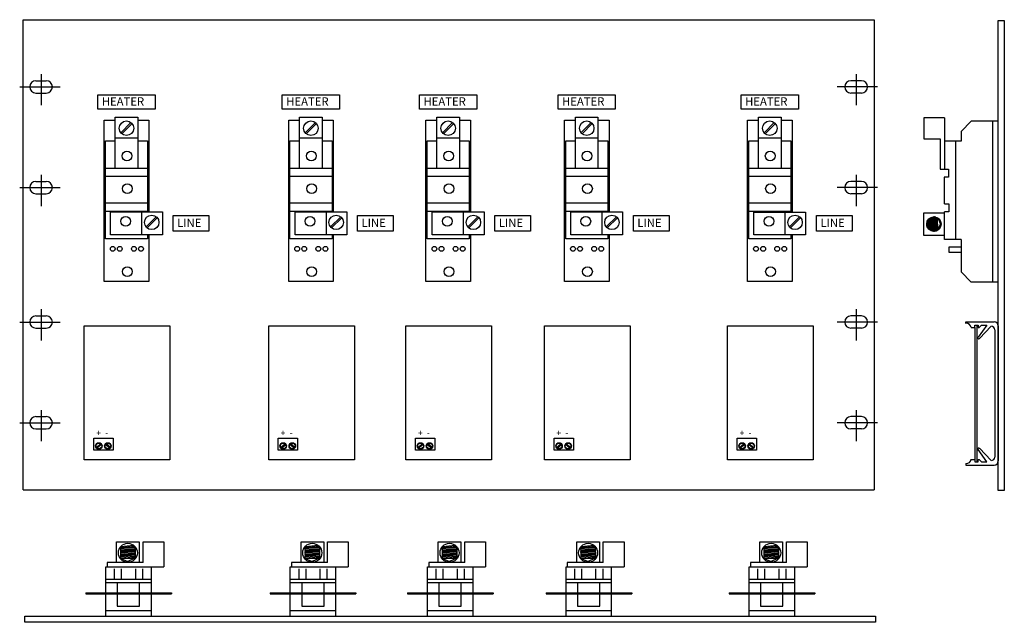
# Model space of a CAD drawing. Extents: x -49 to 93, y -17 to 11.
# Drawn here: x -49 to -27, y -2 to 11 of the extents above; entities that cross this region are included whole.
import ezdxf

# ---------------------------------------------------------------- set-up
doc = ezdxf.new("R2010")
doc.units = 0
doc.header["$MEASUREMENT"] = 0
doc.layers.get('0').update_dxf_attribs({"linetype": 'CONTINUOUS'})

# ---------------------------------------------------------------- blocks, each defined once
blk = doc.blocks.new('A$C37DF54BD')
at = {"linetype": 'Continuous'}
for p, q in [((0.077, 10.5), (19.077, 10.5)), ((0.077, 0), (0.077, 10.5)), ((19.077, 10.5), (19.077, 0)), ((0.477, 9.284), (0.477, 8.59)), ((18.677, 9.284), (18.677, 8.59)), ((0.36, 9.137), (0.594, 9.137)), ((18.794, 9.137), (18.56, 9.137)), ((0, 9), (0.902, 9)), ((0.36, 8.863), (0.594, 8.863)), ((19.155, 9), (18.253, 9)), ((18.794, 8.863), (18.56, 8.863)), ((1.888, 8.259), (2.13, 8.259)), ((1.888, 4.654), (1.888, 8.259)), ((2.13, 8.32), (2.635, 8.32)), ((2.13, 7.177), (2.13, 8.32)), ((2.256, 7.975), (2.485, 8.203)), ((2.28, 7.951), (2.509, 8.179)), ((2.635, 8.32), (2.635, 7.177)), ((2.635, 8.259), (2.882, 8.259)), ((2.882, 8.259), (2.882, 6.209)), ((6.006, 4.654), (6.006, 8.259)), ((6.006, 8.259), (6.248, 8.259)), ((6.248, 7.177), (6.248, 8.32)), ((6.248, 8.32), (6.753, 8.32)), ((6.374, 7.975), (6.603, 8.203)), ((6.398, 7.951), (6.627, 8.179)), ((6.753, 8.32), (6.753, 7.177)), ((6.753, 8.259), (7, 8.259)), ((7, 8.259), (7, 6.209)), ((9.07, 8.259), (9.312, 8.259)), ((9.07, 4.654), (9.07, 8.259)), ((9.312, 8.32), (9.817, 8.32)), ((9.312, 7.177), (9.312, 8.32)), ((9.439, 7.975), (9.667, 8.203)), ((9.462, 7.951), (9.691, 8.179)), ((9.817, 8.32), (9.817, 7.177)), ((9.817, 8.259), (10.065, 8.259)), ((10.065, 8.259), (10.065, 6.209)), ((12.164, 4.654), (12.164, 8.259)), ((12.164, 8.259), (12.406, 8.259)), ((12.406, 7.177), (12.406, 8.32)), ((12.406, 8.32), (12.911, 8.32)), ((12.532, 7.975), (12.761, 8.203)), ((12.556, 7.951), (12.785, 8.179)), ((12.911, 8.32), (12.911, 7.177)), ((12.911, 8.259), (13.158, 8.259)), ((13.158, 8.259), (13.158, 6.209)), ((16.251, 4.654), (16.251, 8.259)), ((16.251, 8.259), (16.493, 8.259)), ((16.493, 7.177), (16.493, 8.32)), ((16.493, 8.32), (16.999, 8.32)), ((16.62, 7.975), (16.848, 8.203)), ((16.643, 7.951), (16.872, 8.179)), ((16.999, 8.32), (16.999, 7.177)), ((16.999, 8.259), (17.246, 8.259)), ((17.246, 8.259), (17.246, 6.204)), ((1.916, 7.798), (2.13, 7.798)), ((1.916, 5.61), (1.916, 7.798)), ((2.635, 7.853), (2.13, 7.853)), ((2.635, 7.798), (2.855, 7.798)), ((2.855, 7.798), (2.855, 6.209)), ((6.034, 5.61), (6.034, 7.798)), ((6.034, 7.798), (6.248, 7.798)), ((6.753, 7.853), (6.248, 7.853)), ((6.753, 7.798), (6.973, 7.798)), ((6.973, 7.798), (6.973, 6.209)), ((9.098, 7.798), (9.312, 7.798)), ((9.098, 5.61), (9.098, 7.798)), ((9.817, 7.853), (9.312, 7.853)), ((9.817, 7.798), (10.037, 7.798)), ((10.037, 7.798), (10.037, 6.209)), ((12.191, 5.61), (12.191, 7.798)), ((12.191, 7.798), (12.406, 7.798)), ((12.911, 7.853), (12.406, 7.853)), ((12.911, 7.798), (13.131, 7.798)), ((13.131, 7.798), (13.131, 6.209)), ((16.279, 5.61), (16.279, 7.798)), ((16.279, 7.798), (16.493, 7.798)), ((16.999, 7.853), (16.493, 7.853)), ((16.999, 7.798), (17.218, 7.798)), ((17.218, 7.798), (17.218, 6.204)), ((2.855, 7.177), (1.916, 7.177)), ((6.973, 7.177), (6.034, 7.177)), ((10.037, 7.177), (9.098, 7.177)), ((13.131, 7.177), (12.191, 7.177)), ((17.218, 7.177), (16.279, 7.177)), ((0.36, 6.887), (0.594, 6.887)), ((0.477, 7.034), (0.477, 6.34)), ((2.855, 7.002), (1.916, 7.002)), ((6.973, 7.002), (6.034, 7.002)), ((10.037, 7.002), (9.098, 7.002)), ((13.131, 7.002), (12.191, 7.002)), ((17.218, 7.002), (16.279, 7.002)), ((18.794, 6.887), (18.56, 6.887)), ((18.677, 7.034), (18.677, 6.34)), ((0, 6.75), (0.902, 6.75)), ((0.36, 6.613), (0.594, 6.613)), ((19.155, 6.75), (18.253, 6.75)), ((18.794, 6.613), (18.56, 6.613)), ((2.855, 6.402), (1.916, 6.402)), ((6.973, 6.402), (6.034, 6.402)), ((10.037, 6.402), (9.098, 6.402)), ((13.131, 6.402), (12.191, 6.402)), ((17.218, 6.402), (16.279, 6.402)), ((1.916, 6.226), (2.855, 6.226)), ((2.031, 6.209), (3.185, 6.209)), ((2.031, 5.698), (2.031, 6.209)), ((2.721, 6.209), (2.721, 5.698)), ((3.185, 6.209), (3.185, 5.698)), ((6.034, 6.226), (6.973, 6.226)), ((6.149, 5.698), (6.149, 6.209)), ((6.149, 6.209), (7.303, 6.209)), ((6.839, 6.209), (6.839, 5.698)), ((7.303, 6.209), (7.303, 5.698)), ((9.098, 6.226), (10.037, 6.226)), ((9.213, 6.209), (10.367, 6.209)), ((9.213, 5.698), (9.213, 6.209)), ((9.903, 6.209), (9.903, 5.698)), ((10.367, 6.209), (10.367, 5.698)), ((12.191, 6.226), (13.131, 6.226)), ((12.307, 5.698), (12.307, 6.209)), ((12.307, 6.209), (13.46, 6.209)), ((12.997, 6.209), (12.997, 5.698)), ((13.46, 6.209), (13.46, 5.698)), ((16.279, 6.226), (17.218, 6.226)), ((16.394, 5.698), (16.394, 6.204)), ((16.394, 6.204), (17.548, 6.204)), ((17.084, 6.204), (17.084, 5.698)), ((17.548, 6.204), (17.548, 5.698)), ((2.82, 5.874), (3.049, 6.101)), ((2.844, 5.85), (3.073, 6.078)), ((6.938, 5.874), (7.167, 6.101)), ((6.962, 5.85), (7.191, 6.078)), ((10.003, 5.874), (10.231, 6.101)), ((10.026, 5.85), (10.255, 6.078)), ((13.096, 5.874), (13.325, 6.101)), ((13.12, 5.85), (13.349, 6.078)), ((17.184, 5.874), (17.412, 6.101)), ((17.207, 5.85), (17.436, 6.078)), ((2.855, 5.61), (1.916, 5.61)), ((3.185, 5.698), (2.031, 5.698)), ((2.855, 5.698), (2.855, 5.61)), ((2.882, 5.698), (2.882, 4.654)), ((6.973, 5.61), (6.034, 5.61)), ((7.303, 5.698), (6.149, 5.698)), ((6.973, 5.698), (6.973, 5.61)), ((7, 5.698), (7, 4.654)), ((10.037, 5.61), (9.098, 5.61)), ((10.367, 5.698), (9.213, 5.698)), ((10.037, 5.698), (10.037, 5.61)), ((10.065, 5.698), (10.065, 4.654)), ((13.131, 5.61), (12.191, 5.61)), ((13.46, 5.698), (12.307, 5.698)), ((13.131, 5.698), (13.131, 5.61)), ((13.158, 5.698), (13.158, 4.654)), ((17.218, 5.61), (16.279, 5.61)), ((17.548, 5.698), (16.394, 5.698)), ((17.218, 5.698), (17.218, 5.61)), ((17.246, 5.698), (17.246, 4.654)), ((2.882, 4.654), (1.888, 4.654)), ((7, 4.654), (6.006, 4.654)), ((10.065, 4.654), (9.07, 4.654)), ((13.158, 4.654), (12.164, 4.654)), ((17.246, 4.654), (16.251, 4.654)), ((0.477, 4.034), (0.477, 3.34)), ((18.677, 4.034), (18.677, 3.34)), ((0, 3.75), (0.902, 3.75)), ((0.36, 3.887), (0.594, 3.887)), ((19.155, 3.75), (18.253, 3.75)), ((18.794, 3.887), (18.56, 3.887)), ((0.36, 3.613), (0.594, 3.613)), ((1.443, 3.668), (3.354, 3.668)), ((1.443, 0.672), (1.443, 3.668)), ((3.354, 3.668), (3.354, 0.672)), ((5.561, 3.668), (7.472, 3.668)), ((5.561, 0.672), (5.561, 3.668)), ((7.472, 3.668), (7.472, 0.672)), ((8.625, 3.668), (10.536, 3.668)), ((8.625, 0.672), (8.625, 3.668)), ((10.536, 3.668), (10.536, 0.672)), ((11.719, 3.668), (13.629, 3.668)), ((11.719, 0.672), (11.719, 3.668)), ((13.629, 3.668), (13.629, 0.672)), ((15.806, 3.668), (17.717, 3.668)), ((15.806, 0.672), (15.806, 3.668)), ((17.717, 3.668), (17.717, 0.672)), ((18.794, 3.613), (18.56, 3.613)), ((0.477, 1.784), (0.477, 1.09)), ((18.677, 1.784), (18.677, 1.09)), ((0.36, 1.637), (0.594, 1.637)), ((18.794, 1.637), (18.56, 1.637)), ((0, 1.5), (0.902, 1.5)), ((0.36, 1.363), (0.594, 1.363)), ((19.155, 1.5), (18.253, 1.5)), ((18.794, 1.363), (18.56, 1.363)), ((1.656, 0.891), (1.656, 1.156)), ((1.656, 1.156), (2.088, 1.156)), ((2.088, 1.156), (2.088, 0.891)), ((5.774, 0.891), (5.774, 1.156)), ((5.774, 1.156), (6.205, 1.156)), ((6.205, 1.156), (6.205, 0.891)), ((8.838, 0.891), (8.838, 1.156)), ((8.838, 1.156), (9.27, 1.156)), ((9.27, 1.156), (9.27, 0.891)), ((11.932, 0.891), (11.932, 1.156)), ((11.932, 1.156), (12.363, 1.156)), ((12.363, 1.156), (12.363, 0.891)), ((16.019, 0.891), (16.019, 1.156)), ((16.019, 1.156), (16.451, 1.156)), ((16.451, 1.156), (16.451, 0.891)), ((2.088, 0.891), (1.656, 0.891)), ((1.712, 0.95), (1.806, 1.032)), ((1.728, 0.931), (1.822, 1.013)), ((2.008, 0.931), (1.914, 1.013)), ((2.024, 0.95), (1.93, 1.032)), ((6.205, 0.891), (5.774, 0.891)), ((5.83, 0.95), (5.923, 1.032)), ((5.845, 0.931), (5.939, 1.013)), ((6.126, 0.931), (6.032, 1.013)), ((6.142, 0.95), (6.048, 1.032)), ((9.27, 0.891), (8.838, 0.891)), ((8.894, 0.95), (8.987, 1.032)), ((8.91, 0.931), (9.004, 1.013)), ((9.19, 0.931), (9.096, 1.013)), ((9.206, 0.95), (9.112, 1.032)), ((12.363, 0.891), (11.932, 0.891)), ((11.987, 0.95), (12.081, 1.032)), ((12.003, 0.931), (12.097, 1.013)), ((12.284, 0.931), (12.19, 1.013)), ((12.299, 0.95), (12.206, 1.032)), ((16.451, 0.891), (16.019, 0.891)), ((16.075, 0.95), (16.169, 1.032)), ((16.091, 0.931), (16.185, 1.013)), ((16.371, 0.931), (16.277, 1.013)), ((16.387, 0.95), (16.293, 1.032)), ((3.354, 0.672), (1.443, 0.672)), ((7.472, 0.672), (5.561, 0.672)), ((10.536, 0.672), (8.625, 0.672)), ((13.629, 0.672), (11.719, 0.672)), ((17.717, 0.672), (15.806, 0.672)), ((0.077, 0), (19.077, 0))]:
    blk.add_line(p, q, dxfattribs=at)
for points in [[(1.743, 8.823), (3.022, 8.823), (3.022, 8.499), (1.743, 8.499)], [(5.861, 8.823), (7.14, 8.823), (7.14, 8.499), (5.861, 8.499)], [(8.925, 8.823), (10.204, 8.823), (10.204, 8.499), (8.925, 8.499)], [(12.019, 8.823), (13.298, 8.823), (13.298, 8.499), (12.019, 8.499)], [(16.106, 8.823), (17.385, 8.823), (17.385, 8.499), (16.106, 8.499)], [(3.427, 6.126), (4.224, 6.126), (4.224, 5.781), (3.427, 5.781)], [(7.545, 6.126), (8.342, 6.126), (8.342, 5.781), (7.545, 5.781)], [(10.609, 6.126), (11.406, 6.126), (11.406, 5.781), (10.609, 5.781)], [(13.702, 6.126), (14.5, 6.126), (14.5, 5.781), (13.702, 5.781)], [(17.79, 6.126), (18.587, 6.126), (18.587, 5.781), (17.79, 5.781)]]:
    blk.add_lwpolyline(points, close=True, dxfattribs=at)
for centre, radius in [((2.384, 8.076), 0.162), ((6.502, 8.076), 0.162), ((9.566, 8.076), 0.162), ((12.66, 8.076), 0.162), ((16.747, 8.076), 0.162), ((2.394, 7.458), 0.109), ((6.512, 7.458), 0.109), ((9.576, 7.458), 0.109), ((12.669, 7.458), 0.109), ((16.757, 7.458), 0.109), ((2.401, 6.728), 0.109), ((6.519, 6.728), 0.109), ((9.583, 6.728), 0.109), ((12.677, 6.728), 0.109), ((16.764, 6.728), 0.109), ((2.364, 5.998), 0.109), ((2.948, 5.974), 0.162), ((6.482, 5.998), 0.109), ((7.066, 5.974), 0.162), ((9.547, 5.998), 0.109), ((10.13, 5.974), 0.162), ((12.64, 5.998), 0.109), ((13.224, 5.974), 0.162), ((16.728, 5.998), 0.109), ((17.311, 5.974), 0.162), ((2.077, 5.384), 0.0533), ((2.235, 5.384), 0.0533), ((2.55, 5.384), 0.0533), ((2.708, 5.384), 0.0533), ((6.195, 5.384), 0.0533), ((6.353, 5.384), 0.0533), ((6.668, 5.384), 0.0533), ((6.826, 5.384), 0.0533), ((9.259, 5.384), 0.0533), ((9.418, 5.384), 0.0533), ((9.732, 5.384), 0.0533), ((9.89, 5.384), 0.0533), ((12.353, 5.384), 0.0533), ((12.511, 5.384), 0.0533), ((12.826, 5.384), 0.0533), ((12.984, 5.384), 0.0533), ((16.44, 5.384), 0.0533), ((16.599, 5.384), 0.0533), ((16.913, 5.384), 0.0533), ((17.071, 5.384), 0.0533), ((2.401, 4.875), 0.109), ((6.519, 4.875), 0.109), ((9.583, 4.875), 0.109), ((12.677, 4.875), 0.109), ((16.764, 4.875), 0.109), ((1.767, 0.982), 0.0735), ((1.767, 0.982), 0.0633), ((1.969, 0.982), 0.0735), ((1.969, 0.982), 0.0633), ((5.885, 0.982), 0.0735), ((5.885, 0.982), 0.0633), ((6.087, 0.982), 0.0735), ((6.087, 0.982), 0.0633), ((8.949, 0.982), 0.0735), ((8.949, 0.982), 0.0633), ((9.151, 0.982), 0.0735), ((9.151, 0.982), 0.0633), ((12.042, 0.982), 0.0735), ((12.042, 0.982), 0.0633), ((12.244, 0.982), 0.0735), ((12.244, 0.982), 0.0633), ((16.13, 0.982), 0.0735), ((16.13, 0.982), 0.0633), ((16.332, 0.982), 0.0735), ((16.332, 0.982), 0.0633)]:
    blk.add_circle(centre, radius, dxfattribs=at)
for centre, start, end in [((0.36, 9), 90, 270), ((0.594, 9), 270, 90), ((18.56, 9), 90, 270), ((18.794, 9), 270, 90), ((0.36, 6.75), 90, 270), ((0.594, 6.75), 270, 90), ((18.56, 6.75), 90, 270), ((18.794, 6.75), 270, 90), ((0.36, 3.75), 90, 270), ((0.594, 3.75), 270, 90), ((18.56, 3.75), 90, 270), ((18.794, 3.75), 270, 90), ((0.36, 1.5), 90, 270), ((0.594, 1.5), 270, 90), ((18.56, 1.5), 90, 270), ((18.794, 1.5), 270, 90)]:
    blk.add_arc(centre, 0.137, start, end, dxfattribs=at)
for s, height, p in [('HEATER', 0.185, (1.833, 8.582)), ('HEATER', 0.185, (5.951, 8.582)), ('HEATER', 0.185, (9.015, 8.582)), ('HEATER', 0.185, (12.109, 8.582)), ('HEATER', 0.185, (16.196, 8.582)), ('LINE', 0.185, (3.514, 5.872)), ('LINE', 0.185, (7.632, 5.872)), ('LINE', 0.185, (10.697, 5.872)), ('LINE', 0.185, (13.79, 5.872)), ('LINE', 0.185, (17.878, 5.872)), ('+', 0.139, (1.709, 1.203)), ('+', 0.139, (5.826, 1.203)), ('+', 0.139, (8.891, 1.203)), ('+', 0.139, (11.984, 1.203)), ('+', 0.139, (16.072, 1.203)), ('-', 0.139, (1.91, 1.21)), ('-', 0.139, (6.027, 1.21)), ('-', 0.139, (9.092, 1.21)), ('-', 0.139, (12.185, 1.21)), ('-', 0.139, (16.273, 1.21))]:
    blk.add_text(s, height=height, dxfattribs=at).set_placement(p)
blk = doc.blocks.new('A$C3FC553F9')
at = {"linetype": 'Continuous'}
for p, q in [((2.052, 1.8), (2.558, 1.8)), ((2.052, 1.338), (2.052, 1.8)), ((2.558, 1.8), (2.558, 1.338)), ((2.644, 1.8), (3.107, 1.8)), ((2.644, 1.338), (2.644, 1.8)), ((3.107, 1.8), (3.107, 1.242)), ((6.171, 1.8), (6.676, 1.8)), ((6.171, 1.338), (6.171, 1.8)), ((6.676, 1.8), (6.676, 1.338)), ((6.762, 1.8), (7.225, 1.8)), ((6.762, 1.338), (6.762, 1.8)), ((7.225, 1.8), (7.225, 1.242)), ((9.235, 1.8), (9.74, 1.8)), ((9.235, 1.338), (9.235, 1.8)), ((9.74, 1.8), (9.74, 1.338)), ((9.826, 1.8), (10.289, 1.8)), ((9.826, 1.338), (9.826, 1.8)), ((10.289, 1.8), (10.289, 1.242)), ((12.328, 1.8), (12.834, 1.8)), ((12.328, 1.338), (12.328, 1.8)), ((12.834, 1.8), (12.834, 1.338)), ((12.919, 1.8), (13.383, 1.8)), ((12.919, 1.338), (12.919, 1.8)), ((13.383, 1.8), (13.383, 1.242)), ((16.416, 1.8), (16.921, 1.8)), ((16.416, 1.338), (16.416, 1.8)), ((16.921, 1.8), (16.921, 1.338)), ((17.007, 1.8), (17.471, 1.8)), ((17.007, 1.338), (17.007, 1.8)), ((17.471, 1.8), (17.471, 1.242)), ((2.148, 1.694), (2.432, 1.721)), ((2.148, 1.67), (2.457, 1.7)), ((2.149, 1.646), (2.46, 1.675)), ((2.151, 1.597), (2.463, 1.627)), ((2.151, 1.548), (2.462, 1.578)), ((2.152, 1.621), (2.463, 1.651)), ((2.152, 1.573), (2.463, 1.602)), ((2.152, 1.524), (2.463, 1.553)), ((6.266, 1.694), (6.551, 1.721)), ((6.266, 1.67), (6.575, 1.7)), ((6.268, 1.646), (6.578, 1.675)), ((6.269, 1.548), (6.58, 1.578)), ((6.27, 1.621), (6.581, 1.651)), ((6.27, 1.597), (6.581, 1.627)), ((6.27, 1.573), (6.581, 1.602)), ((6.27, 1.524), (6.581, 1.553)), ((9.33, 1.694), (9.615, 1.721)), ((9.33, 1.67), (9.639, 1.7)), ((9.332, 1.646), (9.643, 1.675)), ((9.333, 1.548), (9.644, 1.578)), ((9.334, 1.621), (9.645, 1.651)), ((9.334, 1.597), (9.645, 1.627)), ((9.334, 1.573), (9.645, 1.602)), ((9.334, 1.524), (9.645, 1.553)), ((12.423, 1.694), (12.708, 1.721)), ((12.424, 1.67), (12.732, 1.7)), ((12.425, 1.646), (12.736, 1.675)), ((12.427, 1.597), (12.738, 1.627)), ((12.427, 1.548), (12.738, 1.578)), ((12.428, 1.621), (12.739, 1.651)), ((12.428, 1.573), (12.739, 1.602)), ((12.428, 1.524), (12.739, 1.553)), ((16.511, 1.694), (16.796, 1.721)), ((16.511, 1.67), (16.82, 1.7)), ((16.513, 1.646), (16.824, 1.675)), ((16.515, 1.621), (16.826, 1.651)), ((16.515, 1.597), (16.826, 1.627)), ((16.515, 1.573), (16.826, 1.602)), ((16.515, 1.548), (16.826, 1.578)), ((16.515, 1.524), (16.826, 1.553)), ((2.644, 1.338), (1.839, 1.338)), ((1.839, 1.338), (1.839, 1.242)), ((2.148, 1.427), (2.304, 1.36)), ((2.152, 1.5), (2.463, 1.529)), ((2.152, 1.475), (2.463, 1.505)), ((2.152, 1.451), (2.463, 1.48)), ((2.152, 1.426), (2.463, 1.456)), ((2.152, 1.426), (2.463, 1.431)), ((2.463, 1.431), (2.304, 1.36)), ((6.762, 1.338), (5.957, 1.338)), ((5.957, 1.338), (5.957, 1.242)), ((6.266, 1.427), (6.422, 1.36)), ((6.27, 1.5), (6.581, 1.529)), ((6.27, 1.475), (6.581, 1.505)), ((6.27, 1.451), (6.581, 1.48)), ((6.27, 1.426), (6.581, 1.456)), ((6.27, 1.426), (6.581, 1.431)), ((6.581, 1.431), (6.422, 1.36)), ((9.022, 1.338), (9.022, 1.242)), ((9.826, 1.338), (9.022, 1.338)), ((9.33, 1.427), (9.487, 1.36)), ((9.334, 1.5), (9.645, 1.529)), ((9.334, 1.475), (9.645, 1.505)), ((9.334, 1.451), (9.645, 1.48)), ((9.334, 1.426), (9.645, 1.456)), ((9.334, 1.426), (9.645, 1.431)), ((9.646, 1.431), (9.487, 1.36)), ((12.115, 1.338), (12.115, 1.242)), ((12.919, 1.338), (12.115, 1.338)), ((12.424, 1.427), (12.58, 1.36)), ((12.428, 1.5), (12.739, 1.529)), ((12.428, 1.475), (12.739, 1.505)), ((12.428, 1.451), (12.739, 1.48)), ((12.428, 1.426), (12.739, 1.456)), ((12.428, 1.426), (12.739, 1.431)), ((12.739, 1.431), (12.58, 1.36)), ((17.007, 1.338), (16.203, 1.338)), ((16.203, 1.338), (16.203, 1.242)), ((16.511, 1.427), (16.668, 1.36)), ((16.515, 1.5), (16.827, 1.529)), ((16.515, 1.475), (16.827, 1.505)), ((16.515, 1.426), (16.826, 1.456)), ((16.515, 1.426), (16.826, 1.431)), ((16.516, 1.451), (16.827, 1.48)), ((16.827, 1.431), (16.668, 1.36)), ((1.811, 1.242), (3.107, 1.242)), ((1.811, 0.661), (1.811, 1.242)), ((2, 1.195), (2, 0.96)), ((2.158, 1.195), (2.158, 0.96)), ((2.472, 1.195), (2.472, 0.96)), ((2.631, 1.195), (2.631, 0.96)), ((2.821, 1.239), (2.821, 0.661)), ((5.929, 0.661), (5.929, 1.242)), ((5.929, 1.242), (7.225, 1.242)), ((6.118, 1.195), (6.118, 0.96)), ((6.276, 1.195), (6.276, 0.96)), ((6.591, 1.195), (6.591, 0.96)), ((6.749, 1.195), (6.749, 0.96)), ((6.939, 1.239), (6.939, 0.661)), ((8.993, 1.242), (10.289, 1.242)), ((8.993, 0.661), (8.993, 1.242)), ((9.182, 1.195), (9.182, 0.96)), ((9.34, 1.195), (9.34, 0.96)), ((9.655, 1.195), (9.655, 0.96)), ((9.813, 1.195), (9.813, 0.96)), ((10.003, 1.239), (10.003, 0.661)), ((12.087, 0.661), (12.087, 1.242)), ((12.087, 1.242), (13.383, 1.242)), ((12.276, 1.195), (12.276, 0.96)), ((12.434, 1.195), (12.434, 0.96)), ((12.748, 1.195), (12.748, 0.96)), ((12.907, 1.195), (12.907, 0.96)), ((13.097, 1.239), (13.097, 0.661)), ((16.174, 0.661), (16.174, 1.242)), ((16.174, 1.242), (17.471, 1.242)), ((16.363, 1.195), (16.363, 0.96)), ((16.521, 1.195), (16.521, 0.96)), ((16.836, 1.195), (16.836, 0.96)), ((16.994, 1.195), (16.994, 0.96)), ((17.185, 1.239), (17.185, 0.661)), ((1.811, 0.96), (2.828, 0.96)), ((1.811, 0.89), (2.824, 0.89)), ((2.068, 0.89), (2.068, 0.661)), ((2.567, 0.661), (2.567, 0.89)), ((5.929, 0.96), (6.946, 0.96)), ((5.929, 0.89), (6.942, 0.89)), ((6.186, 0.89), (6.186, 0.661)), ((6.685, 0.661), (6.685, 0.89)), ((8.993, 0.96), (10.01, 0.96)), ((8.993, 0.89), (10.007, 0.89)), ((9.25, 0.89), (9.25, 0.661)), ((9.749, 0.661), (9.749, 0.89)), ((12.087, 0.96), (13.103, 0.96)), ((12.087, 0.89), (13.1, 0.89)), ((12.344, 0.89), (12.344, 0.661)), ((12.843, 0.661), (12.843, 0.89)), ((16.174, 0.96), (17.191, 0.96)), ((16.174, 0.89), (17.188, 0.89)), ((16.432, 0.89), (16.432, 0.661)), ((16.93, 0.661), (16.93, 0.89)), ((1.366, 0.661), (3.277, 0.661)), ((1.366, 0.661), (1.366, 0.635)), ((3.277, 0.661), (3.277, 0.635)), ((5.484, 0.661), (5.484, 0.635)), ((5.484, 0.661), (7.395, 0.661)), ((7.395, 0.661), (7.395, 0.635)), ((8.548, 0.661), (10.459, 0.661)), ((8.548, 0.661), (8.548, 0.635)), ((10.459, 0.661), (10.459, 0.635)), ((11.642, 0.661), (11.642, 0.635)), ((11.642, 0.661), (13.553, 0.661)), ((13.553, 0.661), (13.553, 0.635)), ((15.729, 0.661), (15.729, 0.635)), ((15.729, 0.661), (17.64, 0.661)), ((17.64, 0.661), (17.64, 0.635)), ((1.366, 0.635), (3.277, 0.635)), ((1.811, 0.134), (1.811, 0.635)), ((2.068, 0.635), (2.068, 0.359)), ((2.567, 0.359), (2.567, 0.635)), ((2.821, 0.635), (2.821, 0.134)), ((5.484, 0.635), (7.395, 0.635)), ((5.929, 0.134), (5.929, 0.635)), ((6.186, 0.635), (6.186, 0.359)), ((6.685, 0.359), (6.685, 0.635)), ((6.939, 0.635), (6.939, 0.134)), ((8.548, 0.635), (10.459, 0.635)), ((8.993, 0.134), (8.993, 0.635)), ((9.25, 0.635), (9.25, 0.359)), ((9.749, 0.359), (9.749, 0.635)), ((10.003, 0.635), (10.003, 0.134)), ((11.642, 0.635), (13.553, 0.635)), ((12.087, 0.134), (12.087, 0.635)), ((12.344, 0.635), (12.344, 0.359)), ((12.843, 0.359), (12.843, 0.635)), ((13.097, 0.635), (13.097, 0.134)), ((15.729, 0.635), (17.64, 0.635)), ((16.174, 0.134), (16.174, 0.635)), ((16.432, 0.635), (16.432, 0.359)), ((16.93, 0.359), (16.93, 0.635)), ((17.185, 0.635), (17.185, 0.134)), ((1.808, 0.264), (2.821, 0.264)), ((2.068, 0.359), (2.567, 0.359)), ((5.926, 0.264), (6.939, 0.264)), ((6.186, 0.359), (6.685, 0.359)), ((8.99, 0.264), (10.003, 0.264)), ((9.25, 0.359), (9.749, 0.359)), ((12.083, 0.264), (13.097, 0.264)), ((12.344, 0.359), (12.843, 0.359)), ((16.171, 0.264), (17.185, 0.264)), ((16.432, 0.359), (16.93, 0.359)), ((0, 0.134), (19, 0.134)), ((0, 0), (0, 0.134)), ((19, 0), (0, 0)), ((19, 0.134), (19, 0))]:
    blk.add_line(p, q, dxfattribs=at)
for centre in [(2.304, 1.552), (6.422, 1.552), (9.487, 1.552), (12.58, 1.552), (16.668, 1.552)]:
    blk.add_circle(centre, 0.212, dxfattribs=at)
for centre, start, end in [((2.147, 1.683), 190.9557, 275.4468), ((2.149, 1.658), 95.4468, 275.4468), ((2.151, 1.634), 95.4468, 275.4468), ((2.15, 1.609), 95.4468, 275.4468), ((2.151, 1.585), 95.4468, 275.4468), ((2.15, 1.561), 95.4468, 275.4468), ((2.151, 1.536), 95.4468, 275.4468), ((2.462, 1.663), 276.0974, 96.0974), ((2.461, 1.639), 276.0974, 96.0974), ((2.462, 1.614), 276.0974, 96.0974), ((2.461, 1.59), 276.0974, 96.0974), ((2.462, 1.566), 276.0974, 96.0974), ((2.46, 1.688), 276.0974, 336.0304), ((2.462, 1.541), 276.0974, 96.0974), ((6.265, 1.683), 190.9557, 275.4468), ((6.267, 1.658), 95.4468, 275.4468), ((6.269, 1.634), 95.4468, 275.4468), ((6.268, 1.609), 95.4468, 275.4468), ((6.269, 1.585), 95.4468, 275.4468), ((6.268, 1.561), 95.4468, 275.4468), ((6.269, 1.536), 95.4468, 275.4468), ((6.58, 1.663), 276.0974, 96.0974), ((6.579, 1.639), 276.0974, 96.0974), ((6.58, 1.614), 276.0974, 96.0974), ((6.579, 1.59), 276.0974, 96.0974), ((6.578, 1.688), 276.0974, 336.0304), ((6.58, 1.566), 276.0974, 96.0974), ((6.58, 1.541), 276.0974, 96.0974), ((9.33, 1.683), 190.9557, 275.4468), ((9.331, 1.658), 95.4468, 275.4468), ((9.333, 1.609), 95.4468, 275.4468), ((9.332, 1.561), 95.4468, 275.4468), ((9.333, 1.634), 95.4468, 275.4468), ((9.333, 1.585), 95.4468, 275.4468), ((9.333, 1.536), 95.4468, 275.4468), ((9.643, 1.639), 276.0974, 96.0974), ((9.643, 1.59), 276.0974, 96.0974), ((9.644, 1.663), 276.0974, 96.0974), ((9.644, 1.614), 276.0974, 96.0974), ((9.644, 1.566), 276.0974, 96.0974), ((9.644, 1.541), 276.0974, 96.0974), ((9.642, 1.688), 276.0974, 336.0304), ((12.423, 1.683), 190.9557, 275.4468), ((12.425, 1.658), 95.4468, 275.4468), ((12.426, 1.634), 95.4468, 275.4468), ((12.426, 1.609), 95.4468, 275.4468), ((12.426, 1.585), 95.4468, 275.4468), ((12.426, 1.561), 95.4468, 275.4468), ((12.427, 1.536), 95.4468, 275.4468), ((12.737, 1.59), 276.0974, 96.0974), ((12.737, 1.663), 276.0974, 96.0974), ((12.737, 1.639), 276.0974, 96.0974), ((12.737, 1.614), 276.0974, 96.0974), ((12.738, 1.566), 276.0974, 96.0974), ((12.738, 1.541), 276.0974, 96.0974), ((12.736, 1.688), 276.0974, 336.0304), ((16.511, 1.683), 190.9557, 275.4468), ((16.513, 1.658), 95.4468, 275.4468), ((16.514, 1.609), 95.4468, 275.4468), ((16.513, 1.561), 95.4468, 275.4468), ((16.514, 1.634), 95.4468, 275.4468), ((16.514, 1.585), 95.4468, 275.4468), ((16.514, 1.536), 95.4468, 275.4468), ((16.825, 1.639), 276.0974, 96.0974), ((16.824, 1.59), 276.0974, 96.0974), ((16.825, 1.663), 276.0974, 96.0974), ((16.825, 1.614), 276.0974, 96.0974), ((16.825, 1.566), 276.0974, 96.0974), ((16.825, 1.541), 276.0974, 96.0974), ((16.824, 1.688), 276.0974, 336.0304), ((2.151, 1.439), 95.4468, 275.4468), ((2.151, 1.512), 95.4468, 275.4468), ((2.151, 1.487), 95.4468, 275.4468), ((2.151, 1.463), 95.4468, 275.4468), ((2.462, 1.468), 276.0974, 96.0974), ((2.462, 1.443), 276.0974, 96.0974), ((2.462, 1.517), 276.0974, 96.0974), ((2.462, 1.492), 276.0974, 96.0974), ((6.269, 1.439), 95.4468, 275.4468), ((6.269, 1.512), 95.4468, 275.4468), ((6.269, 1.487), 95.4468, 275.4468), ((6.269, 1.463), 95.4468, 275.4468), ((6.58, 1.468), 276.0974, 96.0974), ((6.58, 1.443), 276.0974, 96.0974), ((6.58, 1.517), 276.0974, 96.0974), ((6.58, 1.492), 276.0974, 96.0974), ((9.333, 1.512), 95.4468, 275.4468), ((9.333, 1.487), 95.4468, 275.4468), ((9.333, 1.463), 95.4468, 275.4468), ((9.333, 1.439), 95.4468, 275.4468), ((9.644, 1.517), 276.0974, 96.0974), ((9.644, 1.492), 276.0974, 96.0974), ((9.644, 1.468), 276.0974, 96.0974), ((9.644, 1.443), 276.0974, 96.0974), ((12.427, 1.512), 95.4468, 275.4468), ((12.427, 1.487), 95.4468, 275.4468), ((12.426, 1.439), 95.4468, 275.4468), ((12.427, 1.463), 95.4468, 275.4468), ((12.738, 1.517), 276.0974, 96.0974), ((12.738, 1.492), 276.0974, 96.0974), ((12.737, 1.468), 276.0974, 96.0974), ((12.737, 1.443), 276.0974, 96.0974), ((16.514, 1.512), 95.4468, 275.4468), ((16.514, 1.487), 95.4468, 275.4468), ((16.514, 1.463), 95.4468, 275.4468), ((16.514, 1.439), 95.4468, 275.4468), ((16.825, 1.517), 276.0974, 96.0974), ((16.825, 1.492), 276.0974, 96.0974), ((16.825, 1.468), 276.0974, 96.0974), ((16.825, 1.443), 276.0974, 96.0974)]:
    blk.add_arc(centre, 0.0122, start, end, dxfattribs=at)
blk = doc.blocks.new('A$C69D70D97')
at = {"color": 7, "linetype": 'Continuous'}
for p, q in [((1.666, 0), (1.666, 10.5)), ((1.666, 10.5), (1.8, 10.5)), ((1.8, 10.5), (1.8, 0)), ((0, 8.32), (0, 7.857)), ((0.462, 8.32), (0, 8.32)), ((0.462, 8.32), (0.462, 7.177)), ((1.059, 8.252), (0.84, 8.021)), ((1.666, 8.252), (1.059, 8.252)), ((1.536, 8.252), (1.536, 4.653)), ((0.84, 8.021), (0.84, 7.802)), ((0, 7.857), (0.367, 7.857)), ((0.367, 7.857), (0.367, 7.177)), ((0.84, 7.802), (0.462, 7.802)), ((0.709, 7.802), (0.709, 5.608)), ((0.367, 7.177), (0.556, 7.177)), ((0.556, 7.177), (0.556, 7)), ((0.556, 7), (0.459, 7)), ((0.462, 6.402), (0.462, 7)), ((0.462, 6.402), (0.558, 6.402)), ((0.558, 6.402), (0.558, 6.225)), ((0, 5.698), (0, 6.204)), ((0, 6.204), (0.462, 6.204)), ((0.558, 6.225), (0.462, 6.225)), ((0.462, 5.608), (0.462, 6.225)), ((0.072, 5.907), (0.067, 5.965)), ((0.101, 5.85), (0.084, 6.026)), ((0.127, 5.824), (0.105, 6.056)), ((0.152, 5.808), (0.126, 6.077)), ((0.175, 5.806), (0.148, 6.092)), ((0.198, 5.806), (0.17, 6.101)), ((0.221, 5.806), (0.193, 6.101)), ((0.244, 5.807), (0.216, 6.101)), ((0.267, 5.807), (0.239, 6.101)), ((0.291, 5.807), (0.262, 6.102)), ((0.313, 5.812), (0.286, 6.101)), ((0.314, 5.812), (0.309, 6.092)), ((0.315, 6.089), (0.376, 5.951)), ((0.319, 5.816), (0.376, 5.951)), ((0.462, 5.698), (0, 5.698)), ((0.84, 5.608), (0.462, 5.608)), ((0.84, 5.608), (0.84, 4.884)), ((0.84, 5.433), (0.558, 5.433)), ((0.558, 5.433), (0.558, 5.326)), ((0.558, 5.326), (0.84, 5.326)), ((1.059, 4.653), (0.84, 4.884)), ((1.666, 4.653), (1.059, 4.653)), ((1.8, 0), (1.666, 0))]:
    blk.add_line(p, q, dxfattribs=at)
at = {"linetype": 'Continuous'}
for p, q in [((0.944, 3.77), (1.576, 3.77)), ((0.944, 3.735), (0.944, 3.77)), ((1.06, 3.641), (1.139, 3.641)), ((1.139, 3.696), (1.213, 3.696)), ((1.139, 3.641), (1.139, 3.696)), ((1.139, 3.641), (1.139, 0.699)), ((1.19, 3.696), (1.19, 0.645)), ((1.41, 3.696), (1.213, 3.423)), ((1.213, 3.696), (1.213, 3.643)), ((1.213, 3.643), (1.238, 3.643)), ((1.238, 3.643), (1.288, 3.696)), ((1.243, 3.396), (1.51, 3.669)), ((1.288, 3.696), (1.41, 3.696)), ((1.591, 3.591), (1.591, 0.749)), ((1.666, 3.678), (1.666, 0.662)), ((1.41, 0.645), (1.213, 0.918)), ((1.243, 0.945), (1.51, 0.671)), ((1.06, 0.699), (1.139, 0.699)), ((1.139, 0.699), (1.139, 0.645)), ((1.213, 0.698), (1.238, 0.698)), ((1.213, 0.645), (1.213, 0.698)), ((1.238, 0.698), (1.288, 0.645)), ((0.944, 0.605), (0.944, 0.57)), ((0.944, 0.57), (1.576, 0.57)), ((1.139, 0.645), (1.213, 0.645)), ((1.288, 0.645), (1.41, 0.645))]:
    blk.add_line(p, q, dxfattribs=at)
at = {"color": 7, "linetype": 'Continuous'}
blk.add_circle((0.229, 5.951), 0.162, dxfattribs=at)
for centre, start, end in [((0.182, 6.1), 168.5719, 186.0974), ((0.158, 6.099), 6.0974, 14.2859), ((0.182, 6.1), 6.0974, 46.4458), ((0.205, 6.1), 116.8322, 186.0991), ((0.205, 6.1), 5.441, 81.4009), ((0.228, 6.1), 5.4468, 186.1008), ((0.251, 6.1), 5.4468, 186.1008), ((0.274, 6.1), 130.1143, 186.0974), ((0.274, 6.1), 6.0974, 16.0319), ((0.297, 6.1), 165.9176, 186.0974), ((0.163, 5.805), 323.8127, 5.4248), ((0.186, 5.805), 185.4468, 224.8324), ((0.186, 5.805), 282.9375, 5.4248), ((0.21, 5.805), 185.4468, 5.4282), ((0.233, 5.805), 185.4468, 5.4282), ((0.256, 5.805), 185.4468, 5.4282), ((0.279, 5.805), 185.4468, 246.0263), ((0.279, 5.805), 332.1429, 5.4282), ((0.302, 5.805), 185.4468, 201.659)]:
    blk.add_arc(centre, 0.0116, start, end, dxfattribs=at)
at = {"linetype": 'Continuous'}
for centre, radius, start, end in [((1.567, 3.671), 0.0994, 3.9803, 84.5643), ((0.946, 3.62), 0.116, 10.7108, 91.3708), ((1.503, 3.581), 0.0884, 6.5612, 85.313), ((1.227, 3.408), 0.02, 132.6271, 322.604), ((1.227, 0.932), 0.02, 37.396, 227.3729), ((0.946, 0.721), 0.116, 268.6292, 349.2892), ((1.503, 0.759), 0.0884, 274.687, 353.4388), ((1.567, 0.669), 0.0994, 275.4357, 356.0197)]:
    blk.add_arc(centre, radius, start, end, dxfattribs=at)

msp = doc.modelspace()

# ---------------------------------------------------------------- block references
at = {"linetype": 'Continuous'}
for name, p in [('A$C37DF54BD', (-48.555, 0.498)), ('A$C69D70D97', (-28.371, 0.483)), ('A$C3FC553F9', (-48.444, -2.457))]:
    msp.add_blockref(name, p, dxfattribs=at)

doc.saveas('drawing.dxf')
